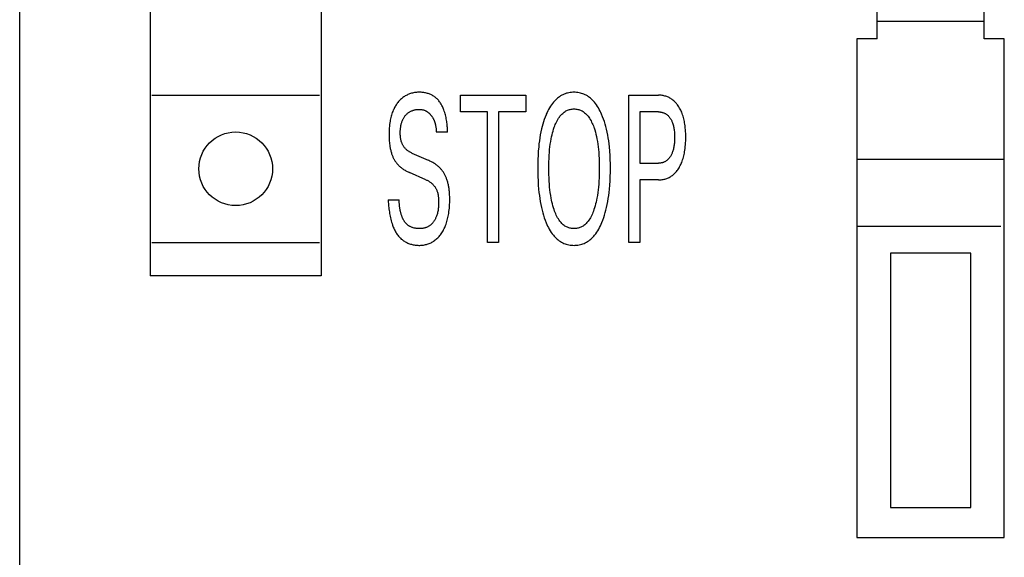
# Model space of a CAD drawing. Extents: x 0 to 594, y 0 to 420.
# Drawn here: x 225 to 240, y 316 to 324 of the extents above; entities that cross this region are included whole.
import ezdxf

# ---------------------------------------------------------------- set-up
doc = ezdxf.new("R2010")
doc.units = 0
doc.header["$LTSCALE"] = 32.67
doc.header["$MEASUREMENT"] = 0
doc.layers.add('10000_FRONT', color=7, linetype='CONTINUOUS')

msp = doc.modelspace()

# ---------------------------------------------------------------- linework, layer by layer
at = {"layer": '10000_FRONT', "color": 7, "linetype": 'Continuous'}
for p, q in [((225.24189, 232.24694), (225.24189, 355.24694)), ((227.19189, 350.54694), (227.19189, 320.14694)), ((229.74189, 350.54694), (229.74189, 320.14694)), ((238.04186, 323.68692), (238.04186, 346.68692)), ((239.64186, 323.68692), (239.64186, 346.68692)), ((239.64186, 323.94692), (238.04186, 323.94692)), ((237.74186, 323.68692), (237.74186, 316.23692)), ((238.04186, 323.68692), (237.74186, 323.68692)), ((239.94186, 323.68692), (239.64186, 323.68692)), ((239.94186, 316.23692), (239.94186, 323.68692)), ((227.21689, 322.84694), (229.71689, 322.84694)), ((231.82069, 322.59747), (231.82069, 322.84694)), ((231.82069, 322.84694), (232.79743, 322.84694)), ((232.79743, 322.84694), (232.79743, 322.59747)), ((234.33673, 320.64694), (234.33673, 322.84694)), ((234.33673, 322.84694), (234.77665, 322.84694)), ((232.22631, 322.59747), (231.82069, 322.59747)), ((232.22631, 320.64694), (232.22631, 322.59747)), ((232.39181, 322.59747), (232.39181, 320.64694)), ((232.79743, 322.59747), (232.39181, 322.59747)), ((234.50224, 322.59747), (234.50224, 321.83035)), ((234.77665, 322.59747), (234.50224, 322.59747)), ((231.63031, 322.29655), (231.46223, 322.29655)), ((231.09863, 321.98003), (231.34217, 321.87401)), ((234.50224, 321.83035), (234.77665, 321.83035)), ((239.94186, 321.88692), (237.74186, 321.88692)), ((231.30616, 321.584), (231.06261, 321.69003)), ((234.50224, 321.58088), (234.50224, 320.64694)), ((234.77665, 321.58088), (234.50224, 321.58088)), ((230.74189, 321.28464), (230.90826, 321.28464)), ((239.89186, 320.88692), (237.74186, 320.88692)), ((227.21689, 320.64694), (229.71689, 320.64694)), ((232.39181, 320.64694), (232.22631, 320.64694)), ((234.50224, 320.64694), (234.33673, 320.64694)), ((238.24186, 320.48692), (238.24186, 316.68692)), ((239.44186, 320.48692), (238.24186, 320.48692)), ((239.44186, 316.68692), (239.44186, 320.48692)), ((229.74189, 320.14694), (227.19189, 320.14694)), ((238.24186, 316.68692), (239.44186, 316.68692)), ((237.74186, 316.23692), (239.94186, 316.23692))]:
    msp.add_line(p, q, dxfattribs=at)
for points in [[(231.63031, 322.29655), (231.62999, 322.31255), (231.62942, 322.32908), (231.62859, 322.34609), (231.62749, 322.36353), (231.6261, 322.38136), (231.62439, 322.39953), (231.62237, 322.41799), (231.62, 322.43669), (231.61728, 322.45559), (231.61419, 322.47463), (231.6107, 322.49378), (231.60682, 322.51297), (231.60251, 322.53217), (231.59776, 322.55133), (231.59257, 322.5704), (231.5869, 322.58933), (231.58075, 322.60807), (231.57409, 322.62657), (231.56895, 322.63981), (231.56353, 322.65288), (231.55783, 322.66576), (231.55183, 322.67844), (231.54554, 322.6909), (231.53895, 322.70313), (231.53205, 322.71509), (231.52483, 322.72679), (231.5173, 322.73818), (231.50943, 322.74927), (231.50124, 322.76003), (231.4927, 322.77044), (231.48382, 322.78048), (231.47459, 322.79014), (231.465, 322.7994), (231.45505, 322.80824), (231.44473, 322.81664), (231.43403, 322.82459), (231.42337, 322.83179), (231.41239, 322.83856), (231.4011, 322.84489), (231.38952, 322.8508), (231.37768, 322.85628), (231.3656, 322.86134), (231.3533, 322.86598), (231.3408, 322.87021), (231.32814, 322.87403), (231.31532, 322.87745), (231.30238, 322.88046), (231.28933, 322.88307), (231.2762, 322.88529), (231.26301, 322.88712), (231.24978, 322.88856), (231.23654, 322.88962), (231.22331, 322.89029), (231.21011, 322.89059), (231.19488, 322.89047), (231.17973, 322.88985), (231.16467, 322.88871), (231.1497, 322.88704), (231.13484, 322.88485), (231.12008, 322.88211), (231.10543, 322.87883), (231.09091, 322.875), (231.07729, 322.87086), (231.0638, 322.86622), (231.05047, 322.86109), (231.03734, 322.85547), (231.02441, 322.84937), (231.01173, 322.84279), (230.9993, 322.83574), (230.98715, 322.82823), (230.9749, 322.81997), (230.96298, 322.81124), (230.95141, 322.80206), (230.94018, 322.79246), (230.9293, 322.78246), (230.91877, 322.77208), (230.90861, 322.76134), (230.89882, 322.75027), (230.88913, 322.73854), (230.87983, 322.72651), (230.87092, 322.71418), (230.8624, 322.70157), (230.85426, 322.68871), (230.84651, 322.67561), (230.83913, 322.6623), (230.83214, 322.64878), (230.82551, 322.63507), (230.81926, 322.6212), (230.81192, 322.60356), (230.80514, 322.58571), (230.79891, 322.56766), (230.79318, 322.54944), (230.78795, 322.53107), (230.78319, 322.51256), (230.77888, 322.49394), (230.775, 322.47523), (230.77152, 322.45645), (230.76752, 322.43159), (230.76415, 322.40666), (230.76139, 322.38165), (230.7592, 322.35659), (230.75756, 322.33148), (230.75644, 322.30634), (230.7558, 322.28118), (230.75561, 322.25601), (230.75599, 322.2252), (230.75708, 322.19443)], [(233.93368, 320.94318), (233.94821, 320.97984), (233.96154, 321.01691), (233.97374, 321.05434), (233.98488, 321.09209), (233.99501, 321.13013), (234.00419, 321.1684), (234.01381, 321.21333), (234.02229, 321.2585), (234.02973, 321.30385), (234.03619, 321.34937), (234.04176, 321.395), (234.0465, 321.44073), (234.05186, 321.50449), (234.05585, 321.56834), (234.05858, 321.63226), (234.06014, 321.69621), (234.0606, 321.76019), (234.06005, 321.82286), (234.05844, 321.8855), (234.05565, 321.9481), (234.05158, 322.01063), (234.04612, 322.07307), (234.04125, 322.11795), (234.03554, 322.16274), (234.0289, 322.2074), (234.02125, 322.25189), (234.01254, 322.29617), (234.00267, 322.3402), (233.9932, 322.37788), (233.98276, 322.4153), (233.97131, 322.45243), (233.95878, 322.48922), (233.94511, 322.52563), (233.93025, 322.56161), (233.91935, 322.58599), (233.90779, 322.61007), (233.89552, 322.63379), (233.88246, 322.65707), (233.86856, 322.67984), (233.85376, 322.70203), (233.83798, 322.72357), (233.82115, 322.74438), (233.80811, 322.75915), (233.79448, 322.77343), (233.78028, 322.78714), (233.76551, 322.80023), (233.7502, 322.81263), (233.73434, 322.82428), (233.71796, 322.8351), (233.70106, 322.84505), (233.68366, 322.85404), (233.66639, 322.86178), (233.64871, 322.86858), (233.63067, 322.87444), (233.61232, 322.87939), (233.59372, 322.88343), (233.57491, 322.88656), (233.55595, 322.88879), (233.53689, 322.89013), (233.51777, 322.89059), (233.49857, 322.89018), (233.47941, 322.88887), (233.46036, 322.88667), (233.44146, 322.88356), (233.42276, 322.87954), (233.40432, 322.8746), (233.38618, 322.86874), (233.3684, 322.86195), (233.35103, 322.85421), (233.33361, 322.84527), (233.31669, 322.83538), (233.30028, 322.82461), (233.28439, 322.81303), (233.26904, 322.80069), (233.25424, 322.78767), (233.24, 322.77401), (233.22633, 322.75979), (233.21325, 322.74507), (233.19645, 322.7244), (233.18068, 322.70298), (233.1659, 322.68091), (233.15202, 322.65825), (233.139, 322.63507), (233.12677, 322.61145), (233.11527, 322.58746), (233.10444, 322.56317), (233.09982, 322.55229)], [(234.77665, 321.58088), (234.79094, 321.58113), (234.80523, 321.58186), (234.81951, 321.58311), (234.83373, 321.58489), (234.84788, 321.58722), (234.86192, 321.59011), (234.87583, 321.5936), (234.88956, 321.59769), (234.90247, 321.60216), (234.91517, 321.60718), (234.92765, 321.61274), (234.93988, 321.61882), (234.95184, 321.62541), (234.96352, 321.6325), (234.97487, 321.64007), (234.9859, 321.6481), (234.99725, 321.65716), (235.00819, 321.66669), (235.01874, 321.67667), (235.02889, 321.68707), (235.03866, 321.69784), (235.04803, 321.70897), (235.05703, 321.72041), (235.06565, 321.73212), (235.07589, 321.74711), (235.08556, 321.76245), (235.09468, 321.77813), (235.10325, 321.79411), (235.11129, 321.81036), (235.11881, 321.82686), (235.12583, 321.84358), (235.13235, 321.8605), (235.13929, 321.88029), (235.14562, 321.90028), (235.15136, 321.92045), (235.15655, 321.94077), (235.16121, 321.96123), (235.16538, 321.98179), (235.16909, 322.00245), (235.17236, 322.02317), (235.17615, 322.05116), (235.17924, 322.07921), (235.18168, 322.10733), (235.18351, 322.13549), (235.18477, 322.16369), (235.18549, 322.19191), (235.1857, 322.22015), (235.18545, 322.24796), (235.18471, 322.27577), (235.18344, 322.30355), (235.18159, 322.3313), (235.17912, 322.35899), (235.176, 322.38662), (235.17217, 322.41418), (235.16885, 322.43459), (235.16509, 322.45493), (235.16086, 322.47518), (235.15612, 322.49532), (235.15086, 322.51532), (235.14504, 322.53515), (235.13862, 322.55481), (235.13158, 322.57425), (235.12496, 322.59092), (235.11784, 322.60739), (235.1102, 322.62363), (235.10204, 322.63962), (235.09334, 322.65531), (235.0841, 322.67069), (235.0743, 322.68572), (235.06393, 322.70037), (235.05525, 322.71177), (235.0462, 322.72288), (235.03677, 322.73366), (235.02697, 322.74411), (235.01679, 322.75417), (235.00624, 322.76383), (234.9953, 322.77305), (234.98399, 322.7818), (234.97298, 322.78959), (234.96166, 322.79693), (234.95004, 322.80379), (234.93814, 322.81018), (234.92599, 322.81607), (234.91361, 322.82146), (234.90101, 322.82632), (234.88823, 322.83065), (234.87464, 322.83461), (234.86089, 322.83799), (234.84701, 322.84079), (234.83303, 322.84305), (234.81898, 322.84478), (234.80488, 322.84599), (234.79076, 322.8467), (234.77665, 322.84694)], [(231.09863, 321.98003), (231.08965, 321.9841), (231.08078, 321.98844), (231.07202, 321.99306), (231.0634, 321.99796), (231.05493, 322.00314), (231.04663, 322.00859), (231.03852, 322.01431), (231.03062, 322.02031), (231.02295, 322.02659), (231.01551, 322.03315), (231.00834, 322.03997), (231.00144, 322.04708), (230.995, 322.05427), (230.98884, 322.0617), (230.98297, 322.06937), (230.97738, 322.07725), (230.97207, 322.08534), (230.96706, 322.09361), (230.96234, 322.10206), (230.95791, 322.11066), (230.95377, 322.11941), (230.94992, 322.12828), (230.94638, 322.13726), (230.94313, 322.14635), (230.93946, 322.15791), (230.93624, 322.16958), (230.93345, 322.18137), (230.93106, 322.19324), (230.92905, 322.20519), (230.92741, 322.21721), (230.92609, 322.22929), (230.92508, 322.2414), (230.92436, 322.25354), (230.92391, 322.26569), (230.92369, 322.27784), (230.92371, 322.2911), (230.92399, 322.30434), (230.92455, 322.31755), (230.92539, 322.33074), (230.92654, 322.3439), (230.92799, 322.35703), (230.92975, 322.37011), (230.93184, 322.38316), (230.93427, 322.39616), (230.93659, 322.40709), (230.93917, 322.41798), (230.94203, 322.42879), (230.94518, 322.43952), (230.94865, 322.45014), (230.95245, 322.46065), (230.9566, 322.47101), (230.96111, 322.48123), (230.966, 322.49127), (230.97068, 322.50005), (230.97567, 322.50867), (230.98097, 322.51711), (230.98656, 322.52536), (230.99245, 322.5334), (230.99864, 322.54121), (231.0051, 322.54879), (231.01185, 322.55611), (231.01888, 322.56317), (231.02596, 322.56975), (231.03329, 322.57606), (231.04086, 322.58207), (231.04865, 322.58779), (231.05666, 322.59319), (231.06488, 322.59827), (231.07329, 322.60301), (231.08196, 322.60745), (231.09081, 322.61154), (231.09981, 322.61528), (231.10895, 322.61869), (231.11821, 322.62176), (231.12758, 322.6245), (231.13703, 322.62692), (231.14731, 322.62917), (231.15767, 322.63106), (231.16808, 322.63257), (231.17854, 322.63371), (231.18904, 322.63448), (231.19957, 322.63487), (231.21011, 322.63489), (231.21909, 322.63461), (231.22805, 322.63403), (231.23698, 322.63315), (231.24586, 322.63193), (231.25468, 322.63035), (231.26341, 322.6284), (231.27205, 322.62605), (231.27986, 322.62354), (231.28757, 322.62069), (231.29516, 322.61751)], [(231.29516, 322.61751), (231.30076, 322.61492), (231.30629, 322.61217), (231.31173, 322.60925), (231.31708, 322.60616), (231.32234, 322.60293), (231.3275, 322.59955), (231.33244, 322.59611), (231.33728, 322.59254), (231.34202, 322.58885), (231.34667, 322.58504), (231.35121, 322.58111), (231.35566, 322.57706), (231.36002, 322.57292), (231.36428, 322.56867), (231.36844, 322.56433), (231.37251, 322.55989), (231.37648, 322.55537), (231.38093, 322.55006), (231.38526, 322.54465), (231.38946, 322.53914), (231.39353, 322.53353), (231.39748, 322.52783), (231.40129, 322.52204), (231.40498, 322.51617), (231.40853, 322.51023), (231.41196, 322.5042), (231.41525, 322.49811), (231.41842, 322.49195), (231.42145, 322.48573), (231.42462, 322.47884), (231.42764, 322.47188), (231.43051, 322.46487), (231.43323, 322.45779), (231.4358, 322.45066), (231.43823, 322.44347), (231.44052, 322.43624), (231.44268, 322.42896), (231.44471, 322.42163), (231.44661, 322.41427), (231.44838, 322.40688), (231.45003, 322.39945), (231.45193, 322.39018), (231.45364, 322.38087), (231.45519, 322.37153), (231.45657, 322.36216), (231.4578, 322.35278), (231.45887, 322.34339), (231.45981, 322.334), (231.4606, 322.32461), (231.46127, 322.31524), (231.46181, 322.30588), (231.46223, 322.29655)], [(233.09982, 322.55229), (233.08616, 322.5181), (233.07358, 322.48354), (233.06203, 322.44863), (233.05145, 322.41343), (233.04178, 322.37797), (233.03297, 322.34228), (233.02323, 322.29814), (233.01463, 322.25377), (233.00709, 322.20919), (233.00053, 322.16445), (232.99489, 322.11959), (232.9901, 322.07462), (232.98469, 322.01187), (232.98067, 321.94903), (232.97792, 321.88612), (232.97633, 321.82317), (232.9758, 321.76019), (232.97627, 321.69618), (232.97781, 321.63219), (232.98052, 321.56824), (232.98449, 321.50435), (232.98981, 321.44056), (232.99453, 321.39475), (233.00007, 321.34904), (233.0065, 321.30344), (233.01389, 321.258), (233.02231, 321.21274), (233.03183, 321.1677), (233.04092, 321.12929), (233.05095, 321.09111), (233.06198, 321.0532), (233.0741, 321.01562), (233.08737, 320.97841), (233.10186, 320.94162), (233.1126, 320.91658), (233.12401, 320.89183), (233.13618, 320.86746), (233.14916, 320.84352), (233.16303, 320.82009), (233.17784, 320.79726), (233.19367, 320.77509), (233.21058, 320.75365), (233.22367, 320.73849), (233.23736, 320.72382), (233.25165, 320.70973), (233.26652, 320.69627), (233.28196, 320.68351), (233.29796, 320.67153), (233.31451, 320.66038), (233.3316, 320.65014), (233.34922, 320.64087), (233.36673, 320.6329), (233.38467, 320.62589), (233.40299, 320.61983), (233.42162, 320.61473), (233.44053, 320.61058), (233.45965, 320.60736), (233.47894, 320.60508), (233.49833, 320.60372), (233.51777, 320.60328), (233.53718, 320.60375), (233.55653, 320.60514), (233.57578, 320.60744), (233.59486, 320.61068), (233.61372, 320.61485), (233.63232, 320.61997), (233.65059, 320.62604), (233.66849, 320.63306), (233.68595, 320.64105), (233.70358, 320.65036), (233.72068, 320.66065), (233.73723, 320.67186), (233.75323, 320.6839), (233.76867, 320.69672), (233.78353, 320.71024), (233.79781, 320.7244), (233.8115, 320.73913), (233.82458, 320.75435), (233.84153, 320.77591), (233.8574, 320.7982), (233.87225, 320.82114), (233.88615, 320.84468), (233.89918, 320.86872), (233.9114, 320.8932), (233.92288, 320.91805), (233.93368, 320.94318)], [(233.22106, 321.13652), (233.21192, 321.16488), (233.20354, 321.19346), (233.19587, 321.22222), (233.18888, 321.25115), (233.18252, 321.28022), (233.17676, 321.30941), (233.1696, 321.35052), (233.16344, 321.39178), (233.15821, 321.43319), (233.15381, 321.47469), (233.15017, 321.51627), (233.14682, 321.56436), (233.14431, 321.6125), (233.14259, 321.66067), (233.14161, 321.70887), (233.14131, 321.75707), (233.14165, 321.80448), (233.14266, 321.85188), (233.1444, 321.89926), (233.14695, 321.9466), (233.15036, 321.99389), (233.15407, 322.03475), (233.15856, 322.07554), (233.16391, 322.11621), (233.1702, 322.15675), (233.17752, 322.19711), (233.18341, 322.22578), (233.18991, 322.25432), (233.19705, 322.2827), (233.20488, 322.31091), (233.21344, 322.33892), (233.22278, 322.36671), (233.23008, 322.38676), (233.23789, 322.40663), (233.24624, 322.42627), (233.25522, 322.44562), (233.26489, 322.46464), (233.2753, 322.48327), (233.28652, 322.50146), (233.29862, 322.51916), (233.30766, 322.53125), (233.31716, 322.543), (233.32712, 322.55436), (233.33756, 322.56526), (233.34848, 322.57564), (233.35987, 322.58543), (233.37174, 322.59457), (233.3841, 322.60299), (233.39695, 322.61063), (233.40931, 322.61698), (233.42204, 322.6226), (233.43511, 322.62748), (233.44845, 322.63163), (233.46203, 322.63503), (233.4758, 322.63768), (233.48971, 322.63959), (233.50372, 322.64073), (233.51777, 322.64113), (233.53188, 322.64075), (233.54594, 322.63961), (233.5599, 322.63772), (233.57372, 322.63507), (233.58736, 322.63166), (233.60076, 322.62751), (233.61387, 322.62262), (233.62666, 322.617), (233.63907, 322.61063), (233.65195, 322.60299), (233.66434, 322.59457), (233.67625, 322.58543), (233.68768, 322.57564), (233.69862, 322.56527), (233.7091, 322.55437), (233.7191, 322.54301), (233.72862, 322.53125), (233.73769, 322.51916), (233.74981, 322.50147), (233.76105, 322.48329), (233.77147, 322.46466), (233.78115, 322.44564), (233.79014, 322.42629), (233.79851, 322.40665), (233.80632, 322.38677), (233.81363, 322.36671), (233.81645, 322.35857)], [(234.77665, 322.59747), (234.7852, 322.59733), (234.79375, 322.5969), (234.80228, 322.59617), (234.81079, 322.59512), (234.81926, 322.59376), (234.82766, 322.59205), (234.83598, 322.59), (234.84421, 322.58759), (234.85189, 322.58497), (234.85946, 322.58203), (234.8669, 322.57877), (234.87419, 322.5752), (234.88133, 322.57132), (234.8883, 322.56716), (234.89508, 322.5627), (234.90166, 322.55797), (234.90841, 322.55267), (234.91491, 322.54708), (234.92118, 322.54122), (234.92721, 322.53511), (234.93301, 322.52878), (234.93858, 322.52224), (234.94392, 322.5155), (234.94902, 322.5086), (234.95513, 322.49966), (234.96089, 322.4905), (234.96631, 322.48113), (234.97138, 322.47157), (234.97614, 322.46185), (234.98058, 322.45197), (234.98472, 322.44197), (234.98856, 322.43185), (234.99323, 322.41831), (234.99742, 322.40462), (235.00118, 322.39081), (235.00452, 322.37689), (235.00746, 322.36288), (235.01005, 322.3488), (235.01229, 322.33466), (235.01453, 322.31795), (235.01636, 322.3012), (235.0178, 322.28441), (235.01888, 322.26759), (235.01962, 322.25075), (235.02005, 322.23389), (235.0202, 322.21703), (235.02007, 322.20002), (235.01964, 322.18302), (235.01891, 322.16603), (235.01784, 322.14906), (235.01641, 322.13213), (235.0146, 322.11522), (235.01238, 322.09836), (235.01017, 322.08408), (235.00762, 322.06985), (235.00471, 322.0557), (235.00141, 322.04163), (234.9977, 322.02767), (234.99356, 322.01383), (234.98894, 322.00013), (234.98514, 321.98991), (234.98105, 321.97979), (234.97666, 321.9698), (234.97197, 321.95995), (234.96695, 321.95026), (234.9616, 321.94076), (234.95591, 321.93144), (234.94988, 321.92234), (234.94478, 321.91522), (234.93945, 321.90827), (234.93389, 321.90151), (234.92809, 321.89495), (234.92204, 321.88863), (234.91575, 321.88255), (234.90921, 321.87675), (234.90243, 321.87124), (234.89584, 321.86635), (234.88904, 321.86175), (234.88205, 321.85744), (234.87488, 321.85343), (234.86755, 321.84973), (234.86006, 321.84635), (234.85243, 321.84329), (234.84469, 321.84057), (234.83641, 321.83808), (234.82804, 321.83596), (234.81958, 321.8342), (234.81106, 321.83278), (234.80248, 321.8317), (234.79388, 321.83094), (234.78526, 321.8305), (234.77665, 321.83035)], [(233.81645, 322.35857), (233.82678, 322.32676), (233.83613, 322.29468), (233.84455, 322.26235), (233.85212, 322.22981), (233.85889, 322.19711), (233.8662, 322.15675), (233.87249, 322.11621), (233.87784, 322.07554), (233.88233, 322.03475), (233.88604, 321.99389), (233.88946, 321.9466), (233.892, 321.89926), (233.89375, 321.85188), (233.89475, 321.80448), (233.89509, 321.75707), (233.8948, 321.70873), (233.89382, 321.66039), (233.8921, 321.61208), (233.88959, 321.56381), (233.88623, 321.51557), (233.8826, 321.474), (233.87821, 321.43249), (233.87298, 321.39109), (233.86682, 321.34982), (233.85965, 321.30872), (233.85389, 321.27964), (233.84754, 321.25068), (233.84055, 321.22186), (233.83289, 321.19321), (233.8245, 321.16476), (233.81534, 321.13652), (233.80806, 321.11582), (233.80027, 321.09531), (233.79191, 321.07503), (233.78291, 321.05503), (233.77321, 321.03536), (233.76273, 321.01608), (233.75142, 320.99723), (233.73921, 320.97887), (233.73015, 320.96641), (233.72061, 320.95429), (233.71059, 320.94256), (233.70008, 320.93129), (233.68908, 320.92055), (233.67758, 320.91042), (233.66558, 320.90095), (233.65306, 320.89221), (233.64002, 320.88428), (233.62882, 320.87835), (233.6173, 320.87303), (233.60549, 320.86832), (233.59343, 320.86422), (233.58115, 320.86073), (233.56869, 320.85787), (233.55609, 320.85564), (233.54338, 320.85404), (233.53059, 320.85307), (233.51777, 320.85275), (233.50496, 320.85307), (233.49219, 320.85404), (233.47948, 320.85564), (233.46689, 320.85787), (233.45444, 320.86073), (233.44217, 320.86421), (233.43012, 320.86831), (233.41832, 320.87303), (233.40681, 320.87835), (233.39562, 320.88428), (233.38261, 320.89221), (233.37012, 320.90094), (233.35814, 320.91041), (233.34667, 320.92055), (233.3357, 320.93129), (233.32523, 320.94256), (233.31524, 320.95429), (233.30574, 320.96641), (233.29672, 320.97887), (233.28456, 320.99723), (233.27331, 321.01609), (233.2629, 321.03537), (233.25326, 321.05504), (233.24433, 321.07504), (233.23603, 321.09532), (233.2283, 321.11583), (233.22106, 321.13652)], [(230.75708, 322.19443), (230.75812, 322.17599), (230.75946, 322.15757), (230.76113, 322.13918), (230.76315, 322.12083), (230.76552, 322.10252), (230.76747, 322.08932), (230.76962, 322.07615), (230.77199, 322.06302), (230.77458, 322.04993), (230.7774, 322.03689), (230.78046, 322.0239), (230.78377, 322.01097), (230.78733, 321.9981), (230.79115, 321.98531), (230.79525, 321.97258), (230.79873, 321.96246), (230.80239, 321.9524), (230.80625, 321.94241), (230.8103, 321.93251), (230.81456, 321.92269), (230.81904, 321.91297), (230.82373, 321.90336), (230.82864, 321.89387), (230.83379, 321.88451), (230.83917, 321.87529), (230.8448, 321.86621), (230.85026, 321.85791), (230.85593, 321.84974), (230.86181, 321.84171), (230.86788, 321.83383), (230.87415, 321.8261), (230.8806, 321.81852), (230.88723, 321.8111), (230.89404, 321.80384), (230.90101, 321.79674), (230.90942, 321.78861), (230.91803, 321.78071), (230.92685, 321.77304), (230.93586, 321.76559), (230.94505, 321.75836), (230.95441, 321.75136), (230.96394, 321.74458), (230.97362, 321.73802), (230.98426, 321.73116), (230.99506, 321.72455), (231.006, 321.71819), (231.01709, 321.71208), (231.0283, 321.70621), (231.03963, 321.70058), (231.05107, 321.69519), (231.06261, 321.69003)], [(231.6584, 321.39015), (231.65707, 321.40587), (231.65549, 321.42156), (231.65366, 321.43722), (231.65156, 321.45286), (231.64951, 321.46639), (231.64724, 321.47989), (231.64474, 321.49335), (231.64201, 321.50676), (231.63903, 321.52013), (231.63579, 321.53343), (231.63229, 321.54667), (231.62852, 321.55983), (231.62446, 321.57291), (231.62012, 321.58591), (231.61641, 321.59628), (231.61251, 321.60658), (231.6084, 321.6168), (231.60409, 321.62693), (231.59956, 321.63697), (231.59482, 321.6469), (231.58986, 321.65672), (231.58467, 321.66642), (231.57925, 321.67599), (231.5736, 321.68542), (231.56771, 321.6947), (231.56206, 321.70313), (231.5562, 321.71142), (231.55014, 321.71957), (231.54389, 321.72757), (231.53745, 321.73542), (231.53082, 321.74311), (231.52401, 321.75065), (231.51703, 321.75802), (231.50987, 321.76521), (231.50216, 321.77261), (231.49426, 321.77981), (231.4862, 321.78682), (231.47797, 321.79365), (231.46959, 321.80028), (231.46107, 321.80674), (231.4524, 321.813), (231.44361, 321.81908), (231.43469, 321.82498), (231.42361, 321.83197), (231.41236, 321.8387), (231.40096, 321.84517), (231.38943, 321.8514), (231.37777, 321.85738), (231.366, 321.86314), (231.35413, 321.86868), (231.34217, 321.87401)], [(231.30616, 321.584), (231.31587, 321.57962), (231.32548, 321.57495), (231.33497, 321.57001), (231.34433, 321.56478), (231.35352, 321.55926), (231.36254, 321.55346), (231.37137, 321.54736), (231.37998, 321.54097), (231.38836, 321.53429), (231.39649, 321.52731), (231.40435, 321.52003), (231.41192, 321.51245), (231.41888, 321.50492), (231.42556, 321.49711), (231.43194, 321.48906), (231.43802, 321.48078), (231.44381, 321.47228), (231.44928, 321.46358), (231.45444, 321.45469), (231.45929, 321.44563), (231.46381, 321.43642), (231.468, 321.42706), (231.47186, 321.41758), (231.47538, 321.40799), (231.47928, 321.39596), (231.48267, 321.3838), (231.48561, 321.37152), (231.48812, 321.35913), (231.49023, 321.34665), (231.49199, 321.3341), (231.49341, 321.32147), (231.49455, 321.3088), (231.49542, 321.29609), (231.49607, 321.28336), (231.49653, 321.27061), (231.49686, 321.25583), (231.49695, 321.24106), (231.4968, 321.2263), (231.49638, 321.21157), (231.49567, 321.19686), (231.49467, 321.18218), (231.49333, 321.16754), (231.49166, 321.15294), (231.48963, 321.1384), (231.48723, 321.12391), (231.48443, 321.10948), (231.48121, 321.09512), (231.47757, 321.08083), (231.47347, 321.06662), (231.4689, 321.0525), (231.46385, 321.03846), (231.46011, 321.02893), (231.45612, 321.01945), (231.4519, 321.01007), (231.44743, 321.00079), (231.44271, 320.99164), (231.43775, 320.98264), (231.43253, 320.9738), (231.42705, 320.96515), (231.42132, 320.95671), (231.41532, 320.9485), (231.40906, 320.94054), (231.40253, 320.93285), (231.39574, 320.92546), (231.38867, 320.91837), (231.38133, 320.91161), (231.37371, 320.90521), (231.3658, 320.89918), (231.35811, 320.89385), (231.35017, 320.88887), (231.34201, 320.88423), (231.33364, 320.87993), (231.32508, 320.87595), (231.31633, 320.87231), (231.30742, 320.86899), (231.29835, 320.86599), (231.28915, 320.86331), (231.27982, 320.86094), (231.27038, 320.85888), (231.26085, 320.85713), (231.25123, 320.85567), (231.24154, 320.85451), (231.2318, 320.85364), (231.22202, 320.85306), (231.21221, 320.85276), (231.20239, 320.85275), (231.19173, 320.85305), (231.18108, 320.85367), (231.17048, 320.85463), (231.15993, 320.85593), (231.14946, 320.85757), (231.13909, 320.85956), (231.12883, 320.86189), (231.11871, 320.86458), (231.10875, 320.86763), (231.09895, 320.87103), (231.08934, 320.8748), (231.07995, 320.87894), (231.07078, 320.88345)], [(230.74189, 321.28464), (230.74314, 321.26655), (230.74455, 321.24781), (230.74613, 321.22848), (230.74792, 321.20862), (230.74993, 321.18828), (230.7522, 321.16751), (230.75475, 321.14639), (230.7576, 321.12495), (230.76078, 321.10327), (230.76431, 321.08139), (230.76822, 321.05937), (230.77253, 321.03727), (230.77728, 321.01514), (230.78247, 320.99304), (230.78815, 320.97104), (230.79433, 320.94917), (230.80104, 320.92751), (230.8083, 320.90611), (230.81384, 320.89103), (230.81967, 320.87613), (230.82582, 320.86143), (230.8323, 320.84695), (230.8391, 320.83272), (230.84624, 320.81874), (230.85373, 320.80505), (230.86159, 320.79167), (230.8698, 320.7786), (230.8784, 320.76588), (230.88738, 320.75353), (230.89675, 320.74156), (230.90653, 320.73), (230.91673, 320.71886), (230.92734, 320.70817), (230.93838, 320.69795), (230.94987, 320.68821), (230.9618, 320.67899), (230.97318, 320.67096), (230.98493, 320.66339), (230.99701, 320.65626), (231.00941, 320.64958), (231.0221, 320.64335), (231.03505, 320.63756), (231.04825, 320.63223), (231.06166, 320.62735), (231.07527, 320.62291), (231.08905, 320.61893), (231.10297, 320.61539), (231.11701, 320.61231), (231.13114, 320.60968), (231.14535, 320.60749), (231.1596, 320.60576), (231.17388, 320.60448), (231.18815, 320.60366), (231.20239, 320.60328), (231.2166, 320.60336), (231.23074, 320.60389), (231.24482, 320.60489), (231.25881, 320.60636), (231.27272, 320.6083), (231.28654, 320.61073), (231.30024, 320.61364), (231.31384, 320.61705), (231.32731, 320.62095), (231.34153, 320.62567), (231.35557, 320.63095), (231.3694, 320.63678), (231.383, 320.64316), (231.39634, 320.65008), (231.40939, 320.65753), (231.42212, 320.66549), (231.4345, 320.67396), (231.44713, 320.68341), (231.45934, 320.69338), (231.47114, 320.70383), (231.48253, 320.71474), (231.49351, 320.72608), (231.50407, 320.73781), (231.51423, 320.7499), (231.52397, 320.76232), (231.53446, 320.77666), (231.54443, 320.79135), (231.5539, 320.80636), (231.56288, 320.82168), (231.57137, 320.83728), (231.57939, 320.85313), (231.58694, 320.86921), (231.59403, 320.88549), (231.60068, 320.90195), (231.60779, 320.92111), (231.61435, 320.94047), (231.62037, 320.95999), (231.62588, 320.97967), (231.63091, 320.99947), (231.63548, 321.0194), (231.63962, 321.03942), (231.64335, 321.05953), (231.6467, 321.0797), (231.65058, 321.10651), (231.65386, 321.13339), (231.65655, 321.16033), (231.65869, 321.18731), (231.66028, 321.21434), (231.66135, 321.24139), (231.66193, 321.26847), (231.66204, 321.29556), (231.66158, 321.32712), (231.6604, 321.35866), (231.6584, 321.39015)], [(231.07078, 320.88345), (231.06495, 320.88659), (231.05924, 320.88988), (231.05363, 320.89334), (231.04815, 320.89696), (231.0428, 320.90074), (231.03711, 320.90504), (231.03158, 320.90953), (231.0262, 320.9142), (231.02096, 320.91906), (231.01588, 320.92408), (231.01094, 320.92927), (231.00614, 320.93462), (231.00149, 320.94013), (230.99697, 320.94578), (230.99259, 320.95158), (230.98835, 320.95752), (230.98424, 320.96359), (230.98027, 320.96979), (230.97643, 320.97611), (230.97271, 320.98254), (230.96912, 320.98908), (230.96566, 320.99573), (230.96231, 321.00248), (230.9591, 321.00931), (230.95599, 321.01624), (230.95301, 321.02325), (230.95014, 321.03033), (230.94739, 321.03748), (230.94475, 321.0447), (230.94151, 321.05407), (230.93845, 321.06352), (230.93557, 321.07305), (230.93286, 321.08264), (230.93031, 321.09228), (230.92793, 321.10195), (230.9257, 321.11165), (230.92363, 321.12136), (230.92171, 321.13108), (230.91993, 321.14078), (230.9183, 321.15046), (230.91681, 321.1601), (230.91545, 321.1697), (230.91422, 321.17923), (230.91312, 321.1887), (230.91214, 321.19808), (230.91128, 321.20736), (230.91054, 321.21654), (230.90991, 321.2256), (230.90938, 321.23453), (230.90896, 321.24331), (230.90863, 321.25194), (230.90841, 321.26039), (230.90827, 321.26867), (230.90822, 321.27676), (230.90826, 321.28464)]]:
    msp.add_lwpolyline(points, dxfattribs=at)
msp.add_circle((228.46689, 321.74694), 0.55, dxfattribs=at)

doc.saveas('drawing.dxf')
